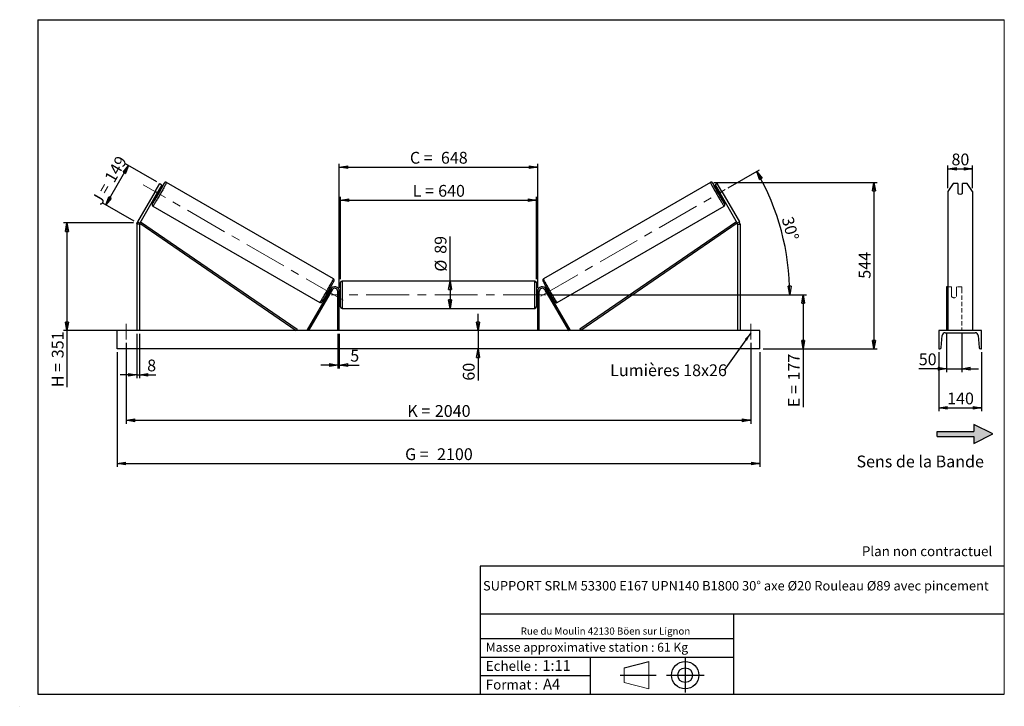
# Model space of a CAD drawing. Units: millimetres. Extents: x 0 to 292, y 1 to 205.
import ezdxf

# ---------------------------------------------------------------- set-up
doc = ezdxf.new("R2010")
doc.units = ezdxf.units.MM
doc.header["$PDSIZE"] = -1
doc.linetypes.add('CENTERX2', pattern=[20.32, 12.7, -2.54, 2.54, -2.54])
doc.linetypes.add('HIDDEN', pattern=[1.905, 1.27, -0.635])
doc.layers.add('SLD-0', color=7, linetype='Continuous')
doc.styles.add('SLDTEXTSTYLE0', font='TXT', dxfattribs={"width": 0.75})
doc.styles.add('SLDTEXTSTYLE2', font='TXT', dxfattribs={"width": 0.666667})
doc.dimstyles.new('SLDDIMSTYLE0', dxfattribs={"dimtxt": 3.501, "dimasz": 2.5, "dimexe": 0, "dimexo": 0.0625, "dimgap": 0.87525, "dimtad": 1, "dimdec": 0, "dimlfac": 11, "dimrnd": 1e-09, "dimzin": 12, "dimdsep": 46, "dimtxsty": 'SLDTEXTSTYLE0', "dimblk1": 'CLOSED', "dimblk2": 'CLOSED', "dimsah": 1, "dimcen": 0.09, "dimadec": 0, "dimazin": 3, "dimtfac": 1, "dimtofl": 0, "dimtmove": 0, "dimatfit": 3, "dimldrblk": 'CLOSED', "dimfxl": 0, "dimfrac": 2, "dimtolj": 1, "dimtzin": 12, "dimarcsym": 0})
doc.dimstyles.new('SLDDIMSTYLE1', dxfattribs={"dimtxt": 3.501, "dimasz": 2.5, "dimexe": 0, "dimexo": 0.0625, "dimgap": 0.87525, "dimtad": 1, "dimdec": 0, "dimlfac": 11, "dimrnd": 1e-09, "dimzin": 12, "dimdsep": 46, "dimtxsty": 'SLDTEXTSTYLE0', "dimblk1": 'CLOSED', "dimblk2": 'CLOSED', "dimsah": 1, "dimcen": 0.09, "dimadec": 0, "dimazin": 3, "dimtfac": 1, "dimtmove": 0, "dimatfit": 0, "dimldrblk": 'CLOSED', "dimfxl": 0, "dimfrac": 2, "dimtolj": 1, "dimtzin": 12, "dimarcsym": 0})
doc.dimstyles.new('SLDDIMSTYLE2', dxfattribs={"dimtxt": 3.501, "dimasz": 2.5, "dimexe": 0, "dimexo": 0.0625, "dimgap": 0.87525, "dimtad": 1, "dimdec": 4, "dimlfac": 11, "dimzin": 12, "dimdsep": 46, "dimtxsty": 'SLDTEXTSTYLE0', "dimblk1": 'CLOSED', "dimblk2": 'CLOSED', "dimsah": 1, "dimcen": 0.09, "dimadec": 0, "dimazin": 3, "dimtfac": 1, "dimtofl": 0, "dimtmove": 0, "dimatfit": 3, "dimldrblk": 'CLOSED', "dimfxl": 0, "dimfrac": 2, "dimtolj": 1, "dimtzin": 12, "dimarcsym": 0})
doc.dimstyles.new('SLDDIMSTYLE3', dxfattribs={"dimtxt": 0.18, "dimasz": 2.5, "dimexe": 0, "dimexo": 0.0625, "dimgap": 0, "dimtad": 0, "dimtih": 1, "dimtoh": 1, "dimdec": 0, "dimrnd": 1e-09, "dimzin": 0, "dimdsep": 46, "dimtxsty": 'Standard', "dimsah": 1, "dimcen": 0.09, "dimadec": 0, "dimazin": 0, "dimtfac": 2.5, "dimtdec": 0, "dimtofl": 0, "dimtmove": 0, "dimatfit": 3, "dimfxl": 0, "dimfrac": 2, "dimtolj": 1, "dimtzin": 0, "dimarcsym": 0})

# ---------------------------------------------------------------- blocks, each defined once
blk = doc.blocks.new('Bloc2')
at = {"linetype": 'Continuous'}
blk.add_hatch(color=7, dxfattribs=at).paths.add_polyline_path([(1970.8, 498.6), (2010, 518.6), (1970.8, 538.6), (1970.8, 523.6), (1894.5, 523.6), (1894.5, 513.6), (1970.8, 513.6)], flags=0)
at = {"layer": 'SLD-0', "color": 7}
for p, q in [((1970.8, 538.6), (1970.8, 523.6)), ((2010, 518.6), (1970.8, 538.6)), ((1894.5, 513.6), (1894.5, 523.6)), ((1894.5, 523.6), (1970.8, 523.6)), ((1894.5, 513.6), (1970.8, 513.6)), ((1970.8, 498.6), (2010, 518.6)), ((1970.8, 513.6), (1970.8, 498.6))]:
    blk.add_line(p, q, dxfattribs=at)
blk = doc.blocks.new('Bloc1')
at = {"color": 7, "linetype": 'Continuous', "lineweight": 0}
blk.add_point((27.17, 41.63), dxfattribs=at)
at = {"layer": 'SLD-0'}
for p, q in [((9.1, 43.82), (16.35, 45.7)), ((27.17, 46.64), (27.17, 36.52)), ((7.87, 41.63), (18.56, 41.63)), ((21.6, 41.63), (32.77, 41.63))]:
    blk.add_line(p, q, dxfattribs=at)
at = {"layer": 'SLD-0', "color": 7, "linetype": 'Continuous', "lineweight": 18}
for p, q in [((16.35, 45.7), (16.35, 37.56)), ((9.1, 39.44), (9.1, 43.82)), ((9.1, 39.44), (16.35, 37.56))]:
    blk.add_line(p, q, dxfattribs=at)
at = {"layer": 'SLD-0'}
for radius in [4.07, 2.19]:
    blk.add_circle((27.17, 41.63), radius, dxfattribs=at)
blk = doc.blocks.new('SW_NOTE_0')
at = {"color": 0, "linetype": 'Continuous', "lineweight": 0, "insert": (28.37, -0.09), "char_height": 2.1167, "attachment_point": 2, "style": 'SLDTEXTSTYLE0'}
blk.add_mtext('Rue du Moulin 42130 Böen sur Lignon', dxfattribs=at)
blk = doc.blocks.new('_Closed')
at = {"color": 0, "linetype": 'ByBlock', "lineweight": -2}
for p, q in [((-1, 0.166667), (0, 0)), ((-1, 0.166667), (-1, -0.166667)), ((0, 0), (-1, -0.166667)), ((0, 0), (-1, 0))]:
    blk.add_line(p, q, dxfattribs=at)
blk = doc.blocks.new('_D')
at = {"layer": 'SLD-0'}
for p, q in [((25.15, 150.02), (31.9, 161.71)), ((40.3, 156.86), (31.04, 162.21)), ((33.55, 145.17), (24.29, 150.52))]:
    blk.add_line(p, q, dxfattribs=at)
at = {"layer": 'SLD-0', "xscale": 2.5, "yscale": 2.5}
for p, rotation in [((31.9, 161.71), 60.00000000000014), ((25.15, 150.02), 240.0000000000001)]:
    blk.add_blockref('_Closed', p, dxfattribs=dict(at, rotation=rotation))
at = {"layer": 'SLD-0', "char_height": 3.501, "attachment_point": 1, "rotation": 60}
for s, insert, style in [('149', (24.6, 158.08), 'SLDTEXTSTYLE0'), ('J =', (20.76, 151.44), 'SLDTEXTSTYLE2')]:
    blk.add_mtext(s, dxfattribs=dict(at, insert=insert, style=style))
blk = doc.blocks.new('_D_1')
at = {"layer": 'SLD-0'}
for p, q in [((33.42, 144.67), (12.63, 144.67)), ((13.63, 144.67), (13.63, 112.75)), ((33.42, 112.75), (12.63, 112.75)), ((13.63, 112.75), (13.63, 95.93))]:
    blk.add_line(p, q, dxfattribs=at)
at = {"layer": 'SLD-0', "xscale": 2.5, "yscale": 2.5}
for p, rotation in [((13.63, 144.67), 90.0000000000004), ((13.63, 112.75), 270.0000000000004)]:
    blk.add_blockref('_Closed', p, dxfattribs=dict(at, rotation=rotation))
at = {"layer": 'SLD-0', "char_height": 3.501, "attachment_point": 1, "rotation": 90}
for s, insert, style in [('351', (9.12, 104.54), 'SLDTEXTSTYLE0'), ('H =', (9.12, 95.93), 'SLDTEXTSTYLE2')]:
    blk.add_mtext(s, dxfattribs=dict(at, insert=insert, style=style))
blk = doc.blocks.new('_D_2')
at = {"layer": 'SLD-0', "color": 7}
for p, q in [((28.51, 106.3), (28.51, 72.3)), ((219.42, 106.3), (219.42, 72.3)), ((28.51, 73.3), (219.42, 73.3))]:
    blk.add_line(p, q, dxfattribs=at)
at = {"layer": 'SLD-0', "color": 7, "xscale": 2.5, "yscale": 2.5}
for p, rotation in [((28.51, 73.3, 0.66), 180), ((219.42, 73.3, 0.66), 360)]:
    blk.add_blockref('_Closed', p, dxfattribs=dict(at, rotation=rotation))
at = {"layer": 'SLD-0', "color": 7, "char_height": 3.501, "attachment_point": 1}
for s, insert, style in [('G =', (114.05, 77.81), 'SLDTEXTSTYLE2'), ('2100', (123.54, 77.81), 'SLDTEXTSTYLE0')]:
    blk.add_mtext(s, dxfattribs=dict(at, insert=insert, style=style))
blk = doc.blocks.new('_D_3')
at = {"layer": 'SLD-0', "color": 7}
for p, q in [((31.24, 109.11), (31.24, 85.11)), ((216.69, 109.11), (216.69, 85.11)), ((31.24, 86.11), (216.69, 86.11))]:
    blk.add_line(p, q, dxfattribs=at)
at = {"layer": 'SLD-0', "color": 7, "xscale": 2.5, "yscale": 2.5, "rotation": 180.0000000000004}
blk.add_blockref('_Closed', (31.24, 86.11, 0.66), dxfattribs=at)
at = {"layer": 'SLD-0', "color": 7, "xscale": 2.5, "yscale": 2.5}
blk.add_blockref('_Closed', (216.69, 86.11, 0.66), dxfattribs=at)
at = {"layer": 'SLD-0', "color": 7, "char_height": 3.501, "attachment_point": 1}
for s, insert, style in [('2040', (122.88, 90.63), 'SLDTEXTSTYLE0'), ('K =', (114.7, 90.63), 'SLDTEXTSTYLE2')]:
    blk.add_mtext(s, dxfattribs=dict(at, insert=insert, style=style))
blk = doc.blocks.new('_D_4')
at = {"layer": 'SLD-0', "color": 7}
for p, q in [((94.06, 111.75), (94.06, 101.51)), ((94.51, 111.75), (94.51, 101.51)), ((94.06, 102.51), (89.06, 102.51)), ((94.06, 102.51), (94.51, 102.51)), ((94.51, 102.51), (100.36, 102.51))]:
    blk.add_line(p, q, dxfattribs=at)
at = {"layer": 'SLD-0', "color": 7, "xscale": 2.5, "yscale": 2.5}
blk.add_blockref('_Closed', (94.06, 102.51, 0.66), dxfattribs=at)
at = {"layer": 'SLD-0', "color": 7, "xscale": 2.5, "yscale": 2.5, "rotation": 180.0000000000004}
blk.add_blockref('_Closed', (94.51, 102.51, 0.66), dxfattribs=at)
at = {"layer": 'SLD-0', "color": 7, "insert": (97.77, 107.03), "char_height": 3.5, "attachment_point": 1, "style": 'SLDTEXTSTYLE0'}
blk.add_mtext('5', dxfattribs=at)
blk = doc.blocks.new('_D_5')
at = {"layer": 'SLD-0', "color": 7}
for p, q in [((135.71, 112.75), (135.71, 117.75)), ((135.71, 112.75), (135.71, 107.3)), ((135.71, 107.3), (135.71, 97.88))]:
    blk.add_line(p, q, dxfattribs=at)
at = {"layer": 'SLD-0', "color": 7, "xscale": 2.5, "yscale": 2.5}
for p, rotation in [((135.71, 112.75, 0.66), 270.0000000000004), ((135.71, 107.3, 0.66), 90.0000000000004)]:
    blk.add_blockref('_Closed', p, dxfattribs=dict(at, rotation=rotation))
at = {"layer": 'SLD-0', "color": 7, "insert": (131.2, 97.88), "char_height": 3.501, "attachment_point": 1, "rotation": 90, "style": 'SLDTEXTSTYLE0'}
blk.add_mtext('60', dxfattribs=at)
blk = doc.blocks.new('_D_6')
at = {"layer": 'SLD-0', "color": 7}
for p, q in [((156.87, 123.39), (233.26, 123.39)), ((232.26, 123.39), (232.26, 107.3)), ((220.42, 107.3), (233.26, 107.3)), ((232.26, 107.3), (232.26, 90.01))]:
    blk.add_line(p, q, dxfattribs=at)
at = {"layer": 'SLD-0', "color": 7, "xscale": 2.5, "yscale": 2.5}
for p, rotation in [((232.26, 123.39, 0.66), 90.0000000000004), ((232.26, 107.3, 0.66), 270.0000000000004)]:
    blk.add_blockref('_Closed', p, dxfattribs=dict(at, rotation=rotation))
at = {"layer": 'SLD-0', "color": 7, "char_height": 3.501, "attachment_point": 1, "rotation": 90}
for s, insert, style in [('177', (227.74, 97.93), 'SLDTEXTSTYLE0'), ('E =', (227.74, 90.01), 'SLDTEXTSTYLE2')]:
    blk.add_mtext(s, dxfattribs=dict(at, insert=insert, style=style))
blk = doc.blocks.new('_D_7')
at = {"layer": 'SLD-0', "color": 7}
for p, q in [((209.99, 155.08), (219.34, 160.48)), ((156.87, 123.39), (229.28, 123.39))]:
    blk.add_line(p, q, dxfattribs=at)
blk.add_arc((155.1, 123.39), 73.18, 0, 30, dxfattribs=at)
at = {"layer": 'SLD-0', "color": 7, "xscale": 2.5, "yscale": 2.5}
for p, rotation in [((218.48, 159.98, 0.66), 119.0216851249086), ((228.28, 123.39, 0.66), 270.978314875093)]:
    blk.add_blockref('_Closed', p, dxfattribs=dict(at, rotation=rotation))
at = {"layer": 'SLD-0', "color": 7, "insert": (229.24, 146.89), "char_height": 3.501, "attachment_point": 1, "rotation": 285, "style": 'SLDTEXTSTYLE0'}
blk.add_mtext('30°', dxfattribs=at)
blk = doc.blocks.new('_D_8')
at = {"layer": 'SLD-0', "color": 7}
for q in [(127.4, 140.7), (127.4, 119.34)]:
    blk.add_line((127.4, 127.43), q, dxfattribs=at)
at = {"layer": 'SLD-0', "color": 7, "xscale": 2.5, "yscale": 2.5}
for p, rotation in [((127.4, 127.43, 0.66), 90.0000000000004), ((127.4, 119.34, 0.66), 270.0000000000004)]:
    blk.add_blockref('_Closed', p, dxfattribs=dict(at, rotation=rotation))
at = {"layer": 'SLD-0', "color": 7, "char_height": 3.501, "attachment_point": 1, "rotation": 90, "style": 'SLDTEXTSTYLE0'}
for s, insert in [('89', (122.83, 135.52)), ('%%c', (122.89, 130.24))]:
    blk.add_mtext(s, dxfattribs=dict(at, insert=insert))
blk = doc.blocks.new('_D_9')
at = {"layer": 'SLD-0', "color": 7}
for p, q in [((94.87, 127.98), (94.87, 152.45)), ((153.06, 127.98), (153.06, 152.45)), ((94.87, 151.45), (153.06, 151.45))]:
    blk.add_line(p, q, dxfattribs=at)
at = {"layer": 'SLD-0', "color": 7, "xscale": 2.5, "yscale": 2.5, "rotation": 180.0000000000004}
blk.add_blockref('_Closed', (94.87, 151.45, 0.66), dxfattribs=at)
at = {"layer": 'SLD-0', "color": 7, "xscale": 2.5, "yscale": 2.5}
blk.add_blockref('_Closed', (153.06, 151.45, 0.66), dxfattribs=at)
at = {"layer": 'SLD-0', "color": 7, "char_height": 3.501, "attachment_point": 1}
for s, insert, style in [('L =', (116.3, 155.97), 'SLDTEXTSTYLE2'), ('640', (123.87, 155.97), 'SLDTEXTSTYLE0')]:
    blk.add_mtext(s, dxfattribs=dict(at, insert=insert, style=style))
blk = doc.blocks.new('_D_10')
at = {"layer": 'SLD-0', "color": 7}
for p, q in [((94.51, 125.39), (94.51, 162.26)), ((94.51, 161.26), (153.42, 161.26)), ((153.42, 125.39), (153.42, 162.26))]:
    blk.add_line(p, q, dxfattribs=at)
at = {"layer": 'SLD-0', "color": 7, "xscale": 2.5, "yscale": 2.5, "rotation": 180.0000000000004}
blk.add_blockref('_Closed', (94.51, 161.26, 0.66), dxfattribs=at)
at = {"layer": 'SLD-0', "color": 7, "xscale": 2.5, "yscale": 2.5}
blk.add_blockref('_Closed', (153.42, 161.26, 0.66), dxfattribs=at)
at = {"layer": 'SLD-0', "color": 7, "char_height": 3.501, "attachment_point": 1}
for s, insert, style in [('C =', (115.48, 165.78), 'SLDTEXTSTYLE2'), ('648', (124.69, 165.78), 'SLDTEXTSTYLE0')]:
    blk.add_mtext(s, dxfattribs=dict(at, insert=insert, style=style))
blk = doc.blocks.new('_D_11')
at = {"layer": 'SLD-0', "color": 7}
for p, q in [((34.42, 111.75), (34.42, 98.63)), ((35.15, 111.75), (35.15, 98.63)), ((34.42, 99.63), (29.42, 99.63)), ((34.42, 99.63), (35.15, 99.63)), ((35.15, 99.63), (40.04, 99.63))]:
    blk.add_line(p, q, dxfattribs=at)
at = {"layer": 'SLD-0', "color": 7, "xscale": 2.5, "yscale": 2.5}
blk.add_blockref('_Closed', (34.42, 99.63, 0.66), dxfattribs=at)
at = {"layer": 'SLD-0', "color": 7, "xscale": 2.5, "yscale": 2.5, "rotation": 180.0000000000004}
blk.add_blockref('_Closed', (35.15, 99.63, 0.66), dxfattribs=at)
at = {"layer": 'SLD-0', "color": 7, "insert": (37.45, 104.14), "char_height": 3.5, "attachment_point": 1, "style": 'SLDTEXTSTYLE0'}
blk.add_mtext('8', dxfattribs=at)
blk = doc.blocks.new('_D_12')
at = {"layer": 'SLD-0', "color": 7}
for p, q in [((205.74, 156.72), (254.29, 156.72)), ((253.29, 156.72), (253.29, 107.3)), ((220.42, 107.3), (254.29, 107.3))]:
    blk.add_line(p, q, dxfattribs=at)
at = {"layer": 'SLD-0', "color": 7, "xscale": 2.5, "yscale": 2.5}
for p, rotation in [((253.29, 156.72, 0.66), 90.0000000000004), ((253.29, 107.3, 0.66), 270.0000000000004)]:
    blk.add_blockref('_Closed', p, dxfattribs=dict(at, rotation=rotation))
at = {"layer": 'SLD-0', "color": 7, "insert": (248.78, 128.13), "char_height": 3.501, "attachment_point": 1, "rotation": 90, "style": 'SLDTEXTSTYLE0'}
blk.add_mtext('544', dxfattribs=at)
blk = doc.blocks.new('SW_NOTE_0_1')
at = {"layer": 'SLD-0', "color": 0, "insert": (-33.81, 1.77), "char_height": 3.5, "attachment_point": 1, "style": 'SLDTEXTSTYLE0'}
blk.add_mtext('Lumières 18x26', dxfattribs=at)
blk = doc.blocks.new('_D_13')
at = {"layer": 'SLD-0', "color": 7}
for p, q in [((275.27, 155), (275.27, 161.77)), ((282.54, 155), (282.54, 161.77)), ((275.27, 160.77), (282.54, 160.77))]:
    blk.add_line(p, q, dxfattribs=at)
at = {"layer": 'SLD-0', "color": 7, "xscale": 2.5, "yscale": 2.5, "rotation": 180.0000000000004}
blk.add_blockref('_Closed', (275.27, 160.77), dxfattribs=at)
at = {"layer": 'SLD-0', "color": 7, "xscale": 2.5, "yscale": 2.5}
blk.add_blockref('_Closed', (282.54, 160.77), dxfattribs=at)
at = {"layer": 'SLD-0', "color": 7, "insert": (276.32, 165.28), "char_height": 3.501, "attachment_point": 1, "style": 'SLDTEXTSTYLE0'}
blk.add_mtext('80', dxfattribs=at)
blk = doc.blocks.new('_D_14')
at = {"layer": 'SLD-0', "color": 7}
for p, q in [((274.81, 111.98), (274.81, 100.44)), ((279.36, 111.98), (279.36, 100.44)), ((274.81, 101.44), (266.6, 101.44)), ((274.81, 101.44), (279.36, 101.44)), ((279.36, 101.44), (284.36, 101.44))]:
    blk.add_line(p, q, dxfattribs=at)
at = {"layer": 'SLD-0', "color": 7, "xscale": 2.5, "yscale": 2.5}
blk.add_blockref('_Closed', (274.81, 101.44), dxfattribs=at)
at = {"layer": 'SLD-0', "color": 7, "xscale": 2.5, "yscale": 2.5, "rotation": 180.0000000000005}
blk.add_blockref('_Closed', (279.36, 101.44), dxfattribs=at)
at = {"layer": 'SLD-0', "color": 7, "insert": (266.6, 105.96), "char_height": 3.501, "attachment_point": 1, "style": 'SLDTEXTSTYLE0'}
blk.add_mtext('50', dxfattribs=at)
blk = doc.blocks.new('_D_15')
at = {"layer": 'SLD-0', "color": 7}
for p, q in [((272.54, 106.3), (272.54, 88.84)), ((285.27, 106.3), (285.27, 88.84)), ((272.54, 89.84), (285.27, 89.84))]:
    blk.add_line(p, q, dxfattribs=at)
at = {"layer": 'SLD-0', "color": 7, "xscale": 2.5, "yscale": 2.5, "rotation": 180.0000000000004}
blk.add_blockref('_Closed', (272.54, 89.84), dxfattribs=at)
at = {"layer": 'SLD-0', "color": 7, "xscale": 2.5, "yscale": 2.5}
blk.add_blockref('_Closed', (285.27, 89.84), dxfattribs=at)
at = {"layer": 'SLD-0', "color": 7, "insert": (275.02, 94.35), "char_height": 3.501, "attachment_point": 1, "style": 'SLDTEXTSTYLE0'}
blk.add_mtext('140', dxfattribs=at)

msp = doc.modelspace()

# ---------------------------------------------------------------- linework, layer by layer
at = {"color": 7, "linetype": 'Continuous', "lineweight": 18}
for p, q in [((292, 205), (5, 205)), ((5, 205), (5, 4.8673676)), ((292, 4.8673676), (292, 205)), ((4.9378781, 61.1667378), (5, 61.1667378))]:
    msp.add_line(p, q, dxfattribs=at)
at = {"color": 7, "linetype": 'Continuous', "lineweight": 25}
for p, q in [((39.8073315, 153.998644), (41.1709666, 156.3605322)), ((41.8008035, 155.9968951), (40.4371684, 153.6350069)), ((41.1709666, 156.3605322), (41.8008035, 155.9968951)), ((92.7686052, 128.0927287), (43.1916562, 156.7159926)), ((204.7394796, 156.7159926), (155.1625306, 128.0927287)), ((206.7601691, 156.3605322), (206.1303323, 155.9968951)), ((206.1303323, 155.9968951), (207.4939673, 153.6350069)), ((208.1238042, 153.998644), (206.7601691, 156.3605322)), ((276.8417558, 156.3605322), (275.2671644, 153.998644)), ((278.1762552, 156.3605322), (276.8417558, 156.3605322)), ((278.1762552, 156.3605322), (278.1762552, 153.5262663)), ((279.6308007, 153.5262663), (279.6308007, 156.3605322)), ((280.9653, 156.3605322), (279.6308007, 156.3605322)), ((282.5398915, 153.998644), (280.9653, 156.3605322)), ((39.8073315, 153.998644), (34.6149867, 145.0052351)), ((40.4371684, 153.6350069), (35.2448236, 144.641598)), ((40.4371684, 153.6350069), (39.8073315, 153.998644)), ((39.9826234, 152.8477108), (40.3209177, 152.6523999)), ((40.1125615, 153.0727644), (40.2314349, 153.0041324)), ((40.2314349, 153.0041324), (40.8806595, 154.1286146)), ((40.8806595, 154.1286146), (40.7617807, 154.1972494)), ((41.2300077, 154.2269894), (40.8917134, 154.422303)), ((207.0394223, 154.422303), (206.701128, 154.2269894)), ((207.0504763, 154.1286146), (207.169355, 154.1972494)), ((207.6997009, 153.0041324), (207.0504763, 154.1286146)), ((207.4939673, 153.6350069), (208.1238042, 153.998644)), ((207.4939673, 153.6350069), (212.6863122, 144.641598)), ((207.6102181, 152.6523999), (207.9485124, 152.8477108)), ((207.8185742, 153.0727644), (207.6997009, 153.0041324)), ((208.1238042, 153.998644), (213.316149, 145.0052351)), ((275.2671644, 153.998644), (275.2671644, 145.0052351)), ((282.5398915, 153.998644), (282.5398915, 145.0052351)), ((39.1462022, 149.7090603), (88.7231485, 121.085795)), ((159.2079872, 121.085795), (208.7849335, 149.7090603)), ((35.1473862, 144.2779609), (34.420112, 144.2779609)), ((34.420112, 144.2779609), (34.420112, 112.7499621)), ((34.6149867, 145.0052351), (35.2448236, 144.641598)), ((35.1473862, 144.2779609), (35.1473862, 112.7499621)), ((35.2448236, 144.641598), (35.5020122, 145.0163839)), ((35.2448236, 144.641598), (81.7182888, 112.7499621)), ((35.5020122, 145.0163839), (81.9754801, 113.1247481)), ((212.4291236, 145.0163839), (165.9556557, 113.1247481)), ((212.6863122, 144.641598), (166.212847, 112.7499621)), ((212.6863122, 144.641598), (212.4291236, 145.0163839)), ((213.316149, 145.0052351), (212.6863122, 144.641598)), ((212.7837495, 144.2779609), (212.7837495, 112.7499621)), ((212.7837495, 144.2779609), (213.5110237, 144.2779609)), ((213.5110237, 144.2779609), (213.5110237, 112.7499621)), ((275.2671644, 145.0052351), (275.2671644, 144.2779609)), ((275.2671644, 144.2779609), (275.2671644, 112.7499621)), ((282.5398915, 145.0052351), (282.5398915, 144.2779609)), ((282.5398915, 144.2779609), (282.5398915, 112.7499621)), ((94.8746594, 119.7954167), (94.8746594, 126.9772345)), ((152.6019313, 127.4317809), (95.3292045, 127.4317809)), ((153.0564763, 126.9772345), (153.0564763, 123.3863256)), ((275.2671644, 125.7499627), (274.8126187, 125.7499627)), ((274.8126187, 125.7499627), (274.8126187, 125.0681438)), ((91.9664432, 125.0681438), (84.9857531, 112.9772348)), ((92.3600912, 124.8408713), (85.3794011, 112.7499621)), ((90.7757862, 123.5222655), (90.999393, 123.3931659)), ((91.1293284, 123.6182202), (91.0674832, 123.6539268)), ((91.5396441, 123.3813243), (91.5229765, 123.3909477)), ((91.5396441, 123.3813243), (92.1888633, 124.5058079)), ((91.9084831, 124.9677574), (91.6848762, 125.096857)), ((91.7167024, 124.7784111), (91.7785504, 124.7427038)), ((92.3600912, 124.8408713), (91.9664432, 125.0681438)), ((92.1721984, 124.5154313), (92.1888633, 124.5058079)), ((94.0564773, 112.7499621), (94.0564773, 124.3863263)), ((94.5110223, 124.3863263), (94.0564773, 124.3863263)), ((94.5110223, 112.7499621), (94.5110223, 124.3863263)), ((94.8746594, 124.295417), (94.5110223, 124.295417)), ((94.6019303, 124.0355462), (94.5110223, 124.0355462)), ((94.6019303, 122.7371051), (94.6019303, 124.0355462)), ((153.4201134, 124.295417), (153.0564763, 124.295417)), ((153.0564763, 123.3863256), (153.0564763, 119.7954167)), ((153.3292055, 124.0355462), (153.4201134, 124.0355462)), ((153.3292055, 122.7371051), (153.3292055, 124.0355462)), ((153.4201134, 124.3863263), (153.8746584, 124.3863263)), ((153.4201134, 112.7499621), (153.4201134, 124.3863263)), ((153.8746584, 112.7499621), (153.8746584, 124.3863263)), ((155.5710446, 124.8408713), (155.9646926, 125.0681438)), ((155.5710446, 124.8408713), (162.5517347, 112.7499621)), ((155.7589374, 124.5154313), (155.7422725, 124.5058079)), ((156.3914917, 123.3813243), (155.7422725, 124.5058079)), ((155.9646926, 125.0681438), (162.9453827, 112.9772348)), ((156.2462595, 125.096857), (156.0226527, 124.9677574)), ((156.2144334, 124.7784111), (156.1525854, 124.7427038)), ((156.3914917, 123.3813243), (156.4081593, 123.3909477)), ((156.8018073, 123.6182202), (156.8636526, 123.6539268)), ((156.9317427, 123.3931659), (157.1553496, 123.5222655)), ((274.8126187, 125.0681438), (274.8126187, 112.9772348)), ((94.5110223, 122.7371051), (94.6019303, 122.7371051)), ((94.5110223, 122.4772349), (94.8746594, 122.4772349)), ((153.0564763, 122.4772349), (153.4201134, 122.4772349)), ((153.4201134, 122.7371051), (153.3292055, 122.7371051)), ((95.3292045, 119.340871), (152.6019313, 119.340871)), ((219.420109, 112.7499621), (28.5110268, 112.7499621)), ((28.5110268, 107.2954168), (28.5110268, 112.7499621)), ((81.9754801, 113.1247481), (81.7182888, 112.7499621)), ((85.3794011, 112.7499621), (84.9857531, 112.9772348)), ((162.5517347, 112.7499621), (162.9453827, 112.9772348)), ((165.9556557, 113.1247481), (166.212847, 112.7499621)), ((219.420109, 107.2954168), (219.420109, 112.7499621)), ((272.5398915, 112.7499621), (272.5398915, 107.2954168)), ((285.2671643, 112.7499621), (272.5398915, 112.7499621)), ((273.2765037, 107.7160678), (273.5424223, 111.2722961)), ((274.4489826, 112.1135985), (283.3580733, 112.1135985)), ((284.2646335, 111.2722961), (284.5305522, 107.7160678)), ((285.2671643, 107.2954168), (285.2671643, 112.7499621)), ((219.420109, 107.2954168), (28.5110268, 107.2954168)), ((272.5398915, 107.2954168), (272.8232236, 107.2954168)), ((284.9838323, 107.2954168), (285.2671643, 107.2954168))]:
    msp.add_line(p, q, dxfattribs=at)
at = {"color": 1, "linetype": 'Continuous', "lineweight": 25}
for p, q in [((95.3292045, 127.4317809), (95.3292045, 119.340871)), ((152.6019313, 123.3863256), (152.6019313, 127.4317809)), ((152.6019313, 119.340871), (152.6019313, 123.3863256))]:
    msp.add_line(p, q, dxfattribs=at)
at = {"color": 7, "linetype": 'HIDDEN', "lineweight": 18}
for p, q in [((276.3580733, 125.7499627), (275.2671644, 125.7499627)), ((276.3580733, 125.0681438), (276.3580733, 125.7499627)), ((277.8126188, 125.7499627), (277.8126188, 125.0681438)), ((279.3580734, 125.7499627), (277.8126188, 125.7499627)), ((279.3580734, 125.7499627), (279.3580734, 125.0681438)), ((276.3580733, 125.0681438), (276.3580733, 123.7080844)), ((276.3580733, 123.4808119), (276.3580733, 123.7080844)), ((276.3580733, 123.4808119), (276.3580733, 122.8408713)), ((277.8126188, 123.7080844), (277.8126188, 125.0681438)), ((277.8126188, 123.4808119), (277.8126188, 123.7080844)), ((277.8126188, 122.8408713), (277.8126188, 123.4808119)), ((279.3580734, 125.0681438), (279.3580734, 112.9772348))]:
    msp.add_line(p, q, dxfattribs=at)
at = {"color": 7, "linetype": 'Continuous', "lineweight": 25, "flags": 128}
msp.add_lwpolyline([(39.0925797, 150.4591576), (39.1435742, 150.5324578), (39.2226913, 150.6506971), (39.315875, 150.7941926), (39.4222747, 150.9616465), (39.5409313, 151.1515414), (39.6707665, 151.3621599), (39.8106044, 151.5915917), (39.9591825, 151.8377589), (40.1151516, 152.0984371), (40.2771028, 152.3712584), (40.4435678, 152.6537573), (40.6130346, 152.9433736), (40.7839753, 153.2374845), (40.9548348, 153.533427), (41.124074, 153.8285215), (41.2901542, 154.1200912), (41.4515744, 154.4055026), (41.6068716, 154.6821657), (41.754637, 154.9475797), (41.8935375, 155.1993335), (42.0223106, 155.4351566), (42.1397968, 155.6529059), (42.2449231, 155.8506118), (42.3367413, 156.0264834), (42.4144225, 156.1789304), (42.4772566, 156.3065683), (42.5083052, 156.3722879)], dxfattribs=at)
at = {"color": 1, "linetype": 'Continuous', "lineweight": 25, "flags": 128}
for points in [[(43.1916562, 156.7159926), (43.1930108, 156.6964044), (43.1780717, 156.6487667), (43.1469527, 156.5734617), (43.0999084, 156.4710988), (43.0373181, 156.3424991), (42.9596803, 156.1886974), (42.8676291, 156.010932), (42.7619013, 155.8106387), (42.6433422, 155.5894242), (42.5129164, 155.3490739), (42.3716697, 155.0915222), (42.2207399, 154.8188391), (42.0613408, 154.5332245), (41.8947567, 154.2369759), (41.7223258, 153.9324801), (41.5454409, 153.6221865), (41.365527, 153.3085956), (41.1840309, 152.9942299), (41.0024101, 152.6816252), (40.8221277, 152.3732903), (40.6446413, 152.0717152), (40.4713761, 151.7793246), (40.3037244, 151.498473), (40.1430412, 151.2314225), (39.9906212, 150.9803217), (39.8476839, 150.7471944), (39.7153833, 150.5339154), (39.5947868, 150.3422052), (39.4868645, 150.1736026), (39.3924886, 150.0294704), (39.3124125, 149.9109629), (39.2472809, 149.819039), (39.1976248, 149.7544384), (39.1638398, 149.7176813), (39.1462022, 149.7090603)], [(204.7394796, 156.7159926), (204.7381249, 156.6964044), (204.753064, 156.6487667), (204.7841831, 156.5734617), (204.8312274, 156.4710988), (204.8938177, 156.3424991), (204.9714554, 156.1886974), (205.0635067, 156.010932), (205.1692345, 155.8106387), (205.2877935, 155.5894242), (205.4182193, 155.3490739), (205.5594661, 155.0915222), (205.7103959, 154.8188391), (205.869795, 154.5332245), (206.0363791, 154.2369759), (206.2088099, 153.9324801), (206.3856948, 153.6221865), (206.5656087, 153.3085956), (206.7471049, 152.9942299), (206.9287257, 152.6816252), (207.109008, 152.3732903), (207.2864944, 152.0717152), (207.4597597, 151.7793246), (207.6274113, 151.498473), (207.7880946, 151.2314225), (207.9405145, 150.9803217), (208.0834519, 150.7471944), (208.2157525, 150.5339154), (208.336349, 150.3422052), (208.4442713, 150.1736026), (208.5386471, 150.0294704), (208.6187232, 149.9109629), (208.6838549, 149.819039), (208.733511, 149.7544384), (208.767296, 149.7176813), (208.7849335, 149.7090603), (208.7849389, 149.7090603)], [(39.1494426, 150.7261783), (39.1365029, 150.7004589), (39.0736634, 150.572821), (39.0262398, 150.4711436), (38.9946547, 150.3963506), (38.9791955, 150.3491193), (38.9800082, 150.3298751), (38.9970768, 150.3387969), (39.0302495, 150.3757978), (39.0792337, 150.4405474), (39.0925797, 150.4591576)], [(208.7877241, 150.7142113), (208.7946328, 150.7004589), (208.8574724, 150.572821), (208.904896, 150.4711436), (208.936481, 150.3963506), (208.9519403, 150.3491193), (208.9511275, 150.3298751), (208.9340589, 150.3387969), (208.9008862, 150.3757978), (208.851902, 150.4405474), (208.8329911, 150.4669956)], [(88.7231485, 121.085795), (88.7407915, 121.0944153), (88.7745738, 121.1311744), (88.8242299, 121.1957757), (88.8893588, 121.2876989), (88.9694349, 121.4062051), (89.0638135, 121.5503393), (89.1717358, 121.7189406), (89.2923322, 121.9106521), (89.4246302, 122.1239304), (89.5675675, 122.3570584), (89.7199902, 122.6081585), (89.8806734, 122.875209), (90.048325, 123.1560607), (90.2215903, 123.4484513), (90.3990767, 123.7500271), (90.5793564, 124.0583599), (90.7609771, 124.3709673), (90.942476, 124.6853317), (91.1223926, 124.9989225), (91.2992748, 125.3092162), (91.4717056, 125.6137119), (91.6382898, 125.9099606), (91.7976889, 126.1955752), (91.9486187, 126.4682569), (92.0898681, 126.72581), (92.2202939, 126.9661603), (92.3388476, 127.1873734), (92.4445781, 127.3876681), (92.5366293, 127.5654321), (92.6142644, 127.7192338), (92.6768547, 127.8478335), (92.723899, 127.9501991), (92.755018, 128.0255028), (92.7699598, 128.0731404), (92.7686052, 128.0927287)], [(159.2079872, 121.085795), (159.1903443, 121.0944153), (159.156562, 121.1311744), (159.1069059, 121.1957757), (159.041777, 121.2876989), (158.9617008, 121.4062051), (158.8673223, 121.5503393), (158.7594, 121.7189406), (158.6388035, 121.9106521), (158.5065056, 122.1239304), (158.3635682, 122.3570584), (158.2111456, 122.6081585), (158.0504623, 122.875209), (157.8828107, 123.1560607), (157.7095454, 123.4484513), (157.532059, 123.7500271), (157.3517794, 124.0583599), (157.1701586, 124.3709673), (156.9886598, 124.6853317), (156.8087431, 124.9989225), (156.6318609, 125.3092162), (156.4594301, 125.6137119), (156.292846, 125.9099606), (156.1334469, 126.1955752), (155.9825171, 126.4682569), (155.8412676, 126.72581), (155.7108418, 126.9661603), (155.5922882, 127.1873734), (155.4865577, 127.3876681), (155.3945064, 127.5654321), (155.3168714, 127.7192338), (155.2542811, 127.8478335), (155.2072368, 127.9501991), (155.1761177, 128.0255028), (155.1611759, 128.0731404), (155.1625306, 128.0927287)]]:
    msp.add_lwpolyline(points, dxfattribs=at)
at = {"color": 7, "linetype": 'Continuous', "lineweight": 25}
for centre, radius, start, end in [((89.9933933, 125.844912), 56.5267815, 147.589233238, 149.799399322), ((267.181514, 188.0971958), 69.4304118, 207.185979988, 212.818828048), ((167.4871851, 131.5865666), 45.3855478, 30.000265706, 33.069525913), ((86.079583, 126.3846271), 52.867279, 150.141730548, 152.585300723), ((19.1058283, 165.9507488), 24.7771291, 328.498367272, 331.501289504), ((30.813128, 159.1914538), 11.53938, 325.481458925, 334.518519204), ((217.1180078, 159.1914538), 11.53938, 205.481480796, 214.518541075), ((228.8253074, 165.9507488), 24.7771291, 208.498710496, 211.501632728), ((162.2155609, 126.5874055), 52.4506353, 27.386509064, 29.864126964), ((278.9035279, 154.1970027), 0.9893498, 222.684184945, 317.315815055), ((35.8746588, 144.2779613), 1.4545455, 150, 180), ((35.8746588, 144.2779613), 0.7272727, 150, 180), ((212.056477, 144.2779613), 0.7272727, 0, 30), ((212.056477, 144.2779613), 1.4545455, 0, 30), ((24.5456799, 162.8084785), 77.0096094, 327.577902982, 332.427542695), ((93.1473861, 124.3863258), 1.3636364, 0, 150), ((95.3292042, 126.9772348), 0.4545455, 90, 180), ((152.6019315, 126.9772348), 0.4545455, 0, 90), ((154.7837497, 124.3863258), 1.3636364, 30, 180), ((223.5681395, 162.9142447), 77.2206482, 207.584068614, 212.411551475), ((69.9429173, 136.5998161), 24.775862, 328.498543463, 331.501617118), ((90.4202582, 123.9854808), 1.272018, 319.885250742, 331.643315541), ((91.1065663, 125.1728559), 1.2713457, 328.353384791, 340.117690396), ((93.1473861, 124.3863258), 0.9090909, 0, 150), ((154.7837497, 124.3863258), 0.9090909, 30, 180), ((156.8245695, 125.1728559), 1.2713457, 199.882309604, 211.646615209), ((177.9882185, 136.5998161), 24.775862, 208.498382882, 211.501456537), ((157.5108776, 123.9854808), 1.272018, 208.356684459, 220.114749258), ((95.3292042, 119.7954167), 0.4545455, 180, 270), ((152.6019315, 119.7954167), 0.4545455, 270, 0), ((274.4489825, 111.2045076), 0.9090909, 90, 175.723635379), ((283.3580734, 111.2045076), 0.9090909, 4.276364621, 90), ((272.8232236, 107.7499621), 0.4545455, 270, 355.723635379), ((284.9838322, 107.7499621), 0.4545455, 184.276364621, 270)]:
    msp.add_arc(centre, radius, start, end, dxfattribs=at)
at = {"color": 1, "linetype": 'Continuous', "lineweight": 25}
for centre, radius, start, end in [((44.0179546, 155.1734168), 1.9968879, 136.43943161, 150.96991316), ((42.0574629, 156.6312384), 0.5199175, 330.128215118, 350.956349102), ((204.9355087, 156.0413465), 0.6622785, 27.922646543, 50.112222231), ((205.8653841, 156.6293164), 0.51143, 188.976968014, 209.714703627)]:
    msp.add_arc(centre, radius, start, end, dxfattribs=at)
at = {"color": 7, "linetype": 'HIDDEN', "lineweight": 18}
msp.add_arc((277.0853461, 123.3863258), 0.9090909, 216.869897646, 323.130102354, dxfattribs=at)
at = {"color": 7, "linetype": 'Continuous', "lineweight": 25}
for points, knots in [([(43.1916562, 156.7159926), (43.158164, 156.7323074), (43.093598, 156.7637589), (42.9911436, 156.7797258), (42.8976313, 156.77567), (42.8160264, 156.7557921), (42.7485643, 156.7266599), (42.6955108, 156.6941228), (42.654651, 156.6622119), (42.6209819, 156.630841), (42.5885419, 156.5961334), (42.5465014, 156.5455558), (42.4939628, 156.4751668), (42.4206203, 156.3697081), (42.351591, 156.2667505), (42.3003206, 156.1873754), (42.28281, 156.160266)], [0, 0, 0, 0, 0.0491946385, 0.0948368766, 0.1366737857, 0.1755862394, 0.2121255833, 0.2476275647, 0.2852383992, 0.3288927787, 0.3858637538, 0.4698187131, 0.6267786335, 0.7694473328, 0.921258004, 1, 1, 1, 1]), ([(205.5094903, 156.3702126), (205.5050992, 156.376755), (205.4736439, 156.4236218), (205.4251133, 156.491511), (205.3696875, 156.5646449), (205.3236384, 156.617812), (205.277475, 156.6617539), (205.2288113, 156.6991189), (205.166817, 156.7350847), (205.0864668, 156.7651266), (204.9912667, 156.7805321), (204.8878701, 156.7741648), (204.8021797, 156.7493314), (204.7550391, 156.7242659), (204.7394796, 156.7159926)], [0, 0, 0, 0, 0.0310205651, 0.2222154844, 0.4260900858, 0.5598482345, 0.6309782413, 0.6834588568, 0.7352874071, 0.7890468707, 0.846910351, 0.9075610352, 0.969489076, 1, 1, 1, 1]), ([(39.1370665, 150.7035448), (39.1157669, 150.6610455), (39.0708619, 150.571446), (39.0177877, 150.4595374), (38.9778845, 150.3691758), (38.952216, 150.3028233), (38.9353004, 150.2489374), (38.9237364, 150.1987617), (38.9161486, 150.1413853), (38.9159957, 150.0695569), (38.9301893, 149.9850067), (38.9643276, 149.8946469), (39.0221588, 149.8089619), (39.0849566, 149.7445383), (39.1326607, 149.7203082), (39.1482234, 149.7124035)], [0, 0, 0, 0, 0.1395691308, 0.29424801834, 0.45535047443, 0.57542835654, 0.64731058826, 0.69730911131, 0.74058198786, 0.78305190602, 0.82711206048, 0.87453904174, 0.9242475983, 0.97528709466, 1, 1, 1, 1]), ([(208.783205, 149.7125769), (208.803217, 149.7234946), (208.8547842, 149.7516274), (208.9175155, 149.8195223), (208.9696095, 149.9017244), (209.0001469, 149.9841076), (209.0139294, 150.0604781), (209.0155828, 150.127132), (209.0100751, 150.1823409), (209.000827, 150.2289875), (208.9885886, 150.2731166), (208.9706143, 150.3251879), (208.9430118, 150.3932079), (208.9001713, 150.4877013), (208.8517901, 150.5887209), (208.8135552, 150.6644957), (208.7990219, 150.6932982)], [0, 0, 0, 0, 0.0326755954, 0.0841986531, 0.1310034168, 0.1743570713, 0.2148927336, 0.2535284065, 0.2930515048, 0.3371327959, 0.3921734909, 0.4692799942, 0.5966479084, 0.7557645199, 0.9071644607, 1, 1, 1, 1]), ([(92.8246335, 127.1924818), (92.8295783, 127.2023916), (92.8575869, 127.2585239), (92.896489, 127.3413891), (92.9370319, 127.432785), (92.9625714, 127.4989403), (92.9795111, 127.5528553), (92.9910669, 127.6030253), (92.9986568, 127.6604012), (92.9988079, 127.7322304), (92.9846199, 127.8167818), (92.9504757, 127.9071397), (92.8926473, 127.9928279), (92.8298008, 128.0572888), (92.7820394, 128.0815425), (92.7664215, 128.0894735)], [0, 0, 0, 0, 0.0371074112, 0.2101884272, 0.3904570994, 0.5248203206, 0.6052545886, 0.6612009291, 0.709621435, 0.7571444528, 0.8064461448, 0.8595159135, 0.915138202, 0.9722502355, 1, 1, 1, 1]), ([(155.164419, 128.0893069), (155.144352, 128.0783604), (155.0927297, 128.0502006), (155.0299536, 127.9822659), (154.9778538, 127.9000658), (154.9473177, 127.8176813), (154.9335337, 127.7413108), (154.9318847, 127.6746571), (154.9373924, 127.6194478), (154.9466352, 127.5728029), (154.9588804, 127.5286633), (154.9768191, 127.47665), (155.0046699, 127.4082228), (155.046132, 127.3160744), (155.0861191, 127.2339255), (155.1055025, 127.1941047)], [0, 0, 0, 0, 0.0361815838, 0.0930774471, 0.1447657058, 0.1926414604, 0.2374052841, 0.2800709428, 0.3237165648, 0.372395715, 0.4331778521, 0.5183271291, 0.6589806406, 0.8346942608, 1, 1, 1, 1]), ([(88.7231485, 121.085795), (88.7566407, 121.0694798), (88.8212073, 121.0380274), (88.9236631, 121.0220615), (89.0171763, 121.0261164), (89.0987808, 121.0459964), (89.1662428, 121.0751286), (89.2192947, 121.1076626), (89.2601498, 121.1395772), (89.2938232, 121.1709438), (89.3262677, 121.2056742), (89.3682261, 121.256083), (89.4214066, 121.3276627), (89.4802038, 121.4113728), (89.522308, 121.4747832), (89.5368061, 121.4966179)], [0, 0, 0, 0, 0.0582617134, 0.1123174955, 0.1618652749, 0.207949752, 0.2512235805, 0.2932676211, 0.3378100708, 0.3895108319, 0.4569816608, 0.5564104101, 0.7422992024, 0.9112631636, 1, 1, 1, 1]), ([(158.3930644, 121.4983363), (158.4128955, 121.4686628), (158.4602519, 121.3978028), (158.5228221, 121.3094055), (158.5776948, 121.2372976), (158.6238404, 121.1839598), (158.6699858, 121.1400361), (158.7186594, 121.1026687), (158.7806515, 121.0667032), (158.8609986, 121.036659), (158.9561991, 121.0212559), (159.0595954, 121.0276237), (159.1452859, 121.0524577), (159.1924277, 121.0775222), (159.2079872, 121.085795)], [0, 0, 0, 0, 0.12446604752, 0.29722306679, 0.48143645467, 0.60229534496, 0.66656537155, 0.71398634682, 0.76081681729, 0.80938961397, 0.86167410751, 0.9164745326, 0.97243176591, 1, 1, 1, 1])]:
    msp.add_open_spline(points, degree=3, knots=knots, dxfattribs=at)
at = {"layer": 'SLD-0'}
for p, q in [((5, 205), (292, 205)), ((5, 205), (5, 4.8673676)), ((-0.4060091, 1.2451501), (-0.3857289, 1.2451501))]:
    msp.add_line(p, q, dxfattribs=at)
at = {"layer": 'SLD-0', "color": 7, "linetype": 'CENTERX2', "lineweight": 18}
for p, q in [((95.6387423, 121.7643644), (36.2760631, 156.0374233)), ((154.3514982, 122.9531891), (209.1238065, 154.5759961)), ((155.8746588, 123.3863258), (92.056477, 123.3863258)), ((31.2382952, 110.1135985), (31.2382952, 114.7499621)), ((216.6928406, 110.1135985), (216.6928406, 114.7499621))]:
    msp.add_line(p, q, dxfattribs=at)
at = {"layer": 'SLD-0', "color": 7}
for p, q in [((212.4592052, 42.8751681), (136.3865062, 42.8751681)), ((136.3865062, 42.8751681), (136.3865062, 4.8673676)), ((292, 42.8751681), (212.4592052, 42.8751681)), ((292, 28.6248048), (136.3865062, 28.6248048)), ((211.6721829, 4.8673676), (211.6721829, 28.6248048)), ((136.3865062, 21.3673676), (211.6721829, 21.3673676)), ((136.3865062, 15.8673676), (211.6721829, 15.8673676)), ((168.9996094, 15.8673676), (168.9996094, 4.8673676)), ((136.3865062, 10.3673676), (168.9996094, 10.3673676)), ((5, 4.8673676), (292, 4.8673676))]:
    msp.add_line(p, q, dxfattribs=at)
msp.add_point((34.4201133, 144.6677056), dxfattribs=at)

# ---------------------------------------------------------------- block references
at = {"color": 7, "linetype": 'Continuous', "xscale": 0.1428571428571428, "yscale": 0.1428571428571428, "zscale": 0.1428571428571428}
msp.add_blockref('Bloc2', (1.4517654, 7.9732813), dxfattribs=at)
at = {"color": 7, "linetype": 'Continuous', "lineweight": 0}
msp.add_blockref('SW_NOTE_0', (145.2017055, 24.7185669), dxfattribs=at)
at = {"color": 7, "linetype": 'Continuous'}
msp.add_blockref('Bloc1', (170.0487626, -31.1446874), dxfattribs=at)
at = {"layer": 'SLD-0', "color": 7}
msp.add_blockref('SW_NOTE_0_1', (208.7708377, 100.9527026), dxfattribs=at)

# ---------------------------------------------------------------- texts
at = {"color": 7, "linetype": 'Continuous', "lineweight": 0, "attachment_point": 1, "style": 'SLDTEXTSTYLE0'}
for s, insert, char_height in [('Masse approximative station : 61 Kg', (138.0125928, 20.0854509), 2.645833333), ('Echelle :', (138.0125928, 14.6715542), 2.91041667), ('1:11', (154.8111496, 14.9347149), 3.175), ('Format :', (138.0125928, 9.1349521), 2.91041667), ('A4', (155.0286959, 9.3981128), 3.175)]:
    msp.add_mtext(s, dxfattribs=dict(at, insert=insert, char_height=char_height))
at = {"layer": 'SLD-0', "color": 7, "style": 'SLDTEXTSTYLE0'}
for s, insert, char_height, attachment_point in [('Sens de la Bande', (248.1011296, 75.6500197), 3.5, 1), ('Plan non contractuel', (249.7095045, 48.71285), 2.910416667, 1), ('SUPPORT SRLM 53300 E167 UPN140 B1800 30° axe Ø20 Rouleau Ø89 avec pincement', (212.2852169, 38.4171732), 2.8, 2)]:
    msp.add_mtext(s, dxfattribs=dict(at, insert=insert, char_height=char_height, attachment_point=attachment_point))

# ---------------------------------------------------------------- dimensions: what is measured, and where the dimension line sits
at = {"layer": 'SLD-0'}
for base, p2, angle, text, picture, middle in [((31.9019362, 161.7120099), (41.1709693, 156.3605312), 60, 'J = <>', '_D', (28.5265082, 155.8655971)), ((13.6325648, 112.7499621), (34.4201133, 112.7499621), 90, 'H = <>', '_D_1', (13.6325648, 104.1171156))]:
    dim = msp.add_linear_dim(base=base, p1=(34.4201133, 144.6677056), p2=p2, angle=angle, text=text, dimstyle='SLDDIMSTYLE0', dxfattribs=at)
    dim.commit()
    dim.dimension.update_dxf_attribs({"geometry": picture, "text_midpoint": middle, "dimtype": 160})
at = {"layer": 'SLD-0', "color": 7}
for base, p1, p2, angle, text, picture, middle in [((153.4201133, 161.2636364), (94.5110224, 124.3863258), (153.4201133, 124.3863258), 0, 'C = <>', '_D_10', (123.9655679, 161.2636364)), ((127.3996541, 119.3408712), (152.6019315, 127.4317803), (152.6019315, 119.3408712), 90, '%%c<>', '_D_8', (127.3996541, 135.4687533)), ((232.256881, 107.2954167), (155.8746588, 123.3863258), (219.4201133, 107.2954167), 90, 'E = <>', '_D_6', (232.256881, 97.850789))]:
    dim = msp.add_linear_dim(base=base, p1=p1, p2=p2, angle=angle, text=text, dimstyle='SLDDIMSTYLE0', dxfattribs=at)
    dim.commit()
    dim.dimension.update_dxf_attribs({"geometry": picture, "text_midpoint": middle, "dimtype": 160})
for base, p1, p2, dimstyle, picture, middle in [((282.5398915, 160.7666979), (275.2671643, 153.9986437), (282.5398915, 153.9986437), 'SLDDIMSTYLE0', '_D_13', (278.9035279, 160.7666979)), ((35.1473861, 99.6290475), (34.4201133, 112.7499621), (35.1473861, 112.7499621), 'SLDDIMSTYLE1', '_D_11', (38.7438329, 99.6290475)), ((94.5110224, 102.5134601), (94.056477, 112.7499621), (94.5110224, 112.7499621), 'SLDDIMSTYLE1', '_D_4', (99.06781, 102.5134601)), ((279.3580734, 101.4442826), (274.8126188, 112.9772348), (279.3580734, 112.9772348), 'SLDDIMSTYLE1', '_D_14', (269.1828939, 101.4442826)), ((285.2671643, 89.8395791), (272.5398915, 107.2954167), (285.2671643, 107.2954167), 'SLDDIMSTYLE0', '_D_15', (278.9035279, 89.8395791))]:
    dim = msp.add_linear_dim(base=base, p1=p1, p2=p2, dimstyle=dimstyle, dxfattribs=at)
    dim.commit()
    dim.dimension.update_dxf_attribs({"geometry": picture, "text_midpoint": middle, "dimtype": 160})
dim = msp.add_angular_dim_2l(base=(225.7869787, 142.3263857), line1=((154.3514982, 122.9531891), (209.1238065, 154.5759961)), line2=((155.8746588, 123.3863258), (92.056477, 123.3863258)), dimstyle='SLDDIMSTYLE2', dxfattribs=at)
dim.commit()
dim.dimension.update_dxf_attribs({"geometry": '_D_7', "text_midpoint": (225.7869787, 142.3263857), "dimtype": 162})
for base, p1, p2, text, picture, middle in [((153.056477, 151.4527273), (94.8746588, 126.9772348), (153.056477, 126.9772348), 'L = <>', '_D_9', (123.9655679, 151.4527273)), ((216.6928406, 86.1135985), (31.2382952, 110.1135985), (216.6928406, 110.1135985), 'K = <>', '_D_3', (123.9655679, 86.1135985)), ((219.4201133, 73.2954167), (28.5110224, 107.2954167), (219.4201133, 107.2954167), 'G = <>', '_D_2', (123.9655679, 73.2954167))]:
    dim = msp.add_linear_dim(base=base, p1=p1, p2=p2, text=text, dimstyle='SLDDIMSTYLE0', dxfattribs=at)
    dim.commit()
    dim.dimension.update_dxf_attribs({"geometry": picture, "text_midpoint": middle, "dimtype": 160})
for base, p1, dimstyle, picture, middle in [((253.2912917, 107.2954167), (204.7394799, 156.7159925), 'SLDDIMSTYLE0', '_D_12', (253.2912917, 132.0057046)), ((135.7094062, 107.2954167), (219.4201133, 112.7499621), 'SLDDIMSTYLE1', '_D_5', (135.7094062, 100.4661597))]:
    dim = msp.add_linear_dim(base=base, p1=p1, p2=(219.4201133, 107.2954167), angle=90, dimstyle=dimstyle, dxfattribs=at)
    dim.commit()
    dim.dimension.update_dxf_attribs({"geometry": picture, "text_midpoint": middle, "dimtype": 160})

# ---------------------------------------------------------------- leaders
msp.add_leader([(216.6928406, 112.0281334), (208.7708377, 100.9527026)], dimstyle='SLDDIMSTYLE3', dxfattribs=at)

doc.saveas('drawing.dxf')
